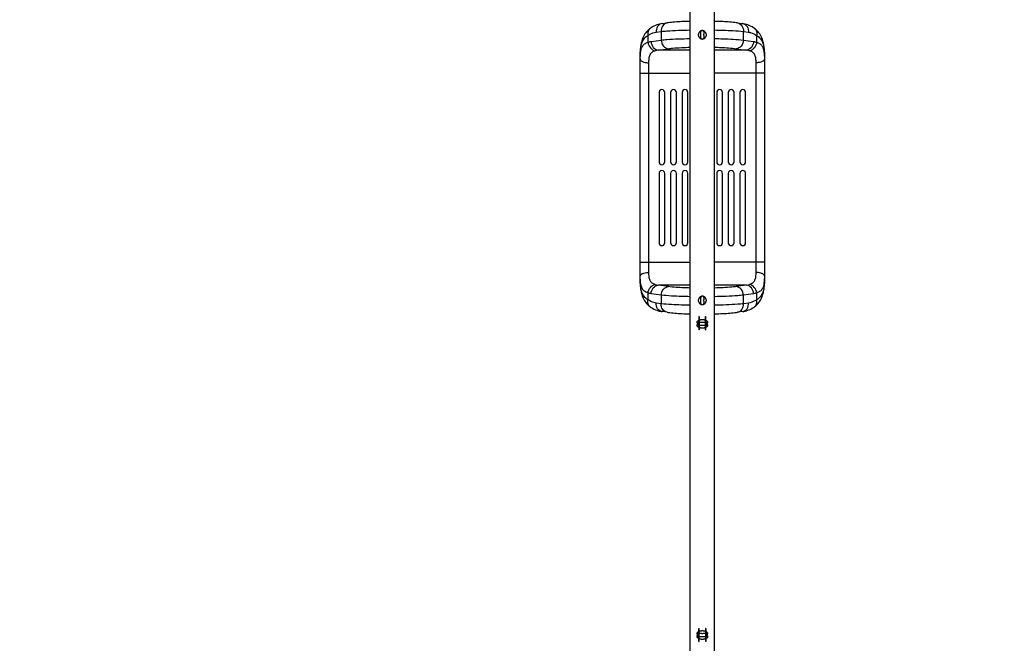
# Model space of a CAD drawing. Units: millimetres. Extents: x 0 to 23780, y 0 to 16820.
# Drawn here: x 10975 to 12681, y 11895 to 12975 of the extents above; entities that cross this region are included whole.
import ezdxf

# ---------------------------------------------------------------- set-up
doc = ezdxf.new("R2010")
doc.units = ezdxf.units.MM
doc.header["$LTSCALE"] = 1307.9
doc.layers.get('0').update_dxf_attribs({"linetype": 'CONTINUOUS'})
doc.layers.add('COMPONENTS', color=7, linetype='CONTINUOUS')
doc.styles.get("Standard").update_dxf_attribs({"font": 'txt', "width": 0.85})
doc.dimstyles.new('DIMSTYLE_1', dxfattribs={"dimtxt": 240, "dimasz": 70, "dimexe": 1.5, "dimexo": 1, "dimgap": 3, "dimtad": 1, "dimtxsty": 'Standard', "dimblk": '_FILLED', "dimblk1": '_FILLED', "dimblk2": '_FILLED', "dimcen": 0.09, "dimazin": 2, "dimtp": 0.01, "dimtm": 0.01, "dimtfac": 1, "dimtofl": 0, "dimtmove": 0, "dimatfit": 3, "dimldrblk": '_FILLED', "dimfxl": 1, "dimtolj": 1, "dimarcsym": 0})

# ---------------------------------------------------------------- blocks, each defined once
blk = doc.blocks.new('_FILLED')
at = {"color": 0, "linetype": 'ByBlock'}
blk.add_solid([(0, 0), (-1, 0.214), (-1, -0.214)], dxfattribs=at)
blk = doc.blocks.new('*D2')
at = {"color": 2, "linetype": 'Continuous', "transparency": 16777216}
for p, q in [((7631, 12149.7), (7631, 15933)), ((16373, 12176), (16373, 15933)), ((7631, 15903), (12002, 15903)), ((16373, 15903), (12002, 15903))]:
    blk.add_line(p, q, dxfattribs=at)
at = {"color": 2, "linetype": 'Continuous', "transparency": 16777216, "xscale": 70, "yscale": 70, "zscale": 70, "rotation": 180}
blk.add_blockref('_FILLED', (7631, 15903), dxfattribs=at)
at = {"color": 2, "linetype": 'Continuous', "transparency": 16777216, "xscale": 70, "yscale": 70, "zscale": 70}
blk.add_blockref('_FILLED', (16373, 15903), dxfattribs=at)
at = {"color": 2, "linetype": 'Continuous', "transparency": 16777216, "insert": (12300.7, 16203), "char_height": 240, "width": 816, "attachment_point": 2, "line_spacing_factor": 0.9}
blk.add_mtext('8741', dxfattribs=at)
blk = doc.blocks.new('*D3')
at = {"color": 2, "linetype": 'Continuous', "transparency": 16777216}
for p, q in [((12616.6, 13561), (5649, 13561)), ((5679, 13561), (5679, 8563.3)), ((5679, 3565.6), (5679, 8563.3)), ((14211.7, 3565.6), (5649, 3565.6))]:
    blk.add_line(p, q, dxfattribs=at)
at = {"color": 2, "linetype": 'Continuous', "transparency": 16777216, "xscale": 70, "yscale": 70, "zscale": 70}
for p, rotation in [((5679, 13561), 90), ((5679, 3565.6), 270)]:
    blk.add_blockref('_FILLED', p, dxfattribs=dict(at, rotation=rotation))
at = {"color": 2, "linetype": 'Continuous', "transparency": 16777216, "insert": (5379, 8733.6), "char_height": 240, "width": 816, "attachment_point": 2, "rotation": 90, "line_spacing_factor": 0.9}
blk.add_mtext('9995', dxfattribs=at)

msp = doc.modelspace()

# ---------------------------------------------------------------- linework, layer by layer
at = {"color": 7, "linetype": 'Continuous'}
for p, q in [((12150.772, 12947.527), (12151.034, 12946.791)), ((12164.123, 12946.821), (12164.574, 12948.084)), ((12151.023, 12490.536), (12150.572, 12489.273)), ((12164.373, 12489.83), (12164.111, 12490.566)), ((12151.691, 12460.721), (12151.691, 12437.721)), ((12151.89, 12460.721), (12151.691, 12460.721)), ((12151.89, 12460.721), (12151.89, 12437.721)), ((12153.736, 12451.12), (12155.247, 12451.063)), ((12163.256, 12437.721), (12163.256, 12460.721)), ((12163.256, 12460.721), (12163.455, 12460.721)), ((12163.455, 12437.721), (12163.455, 12460.721)), ((12151.89, 12437.721), (12151.691, 12437.721)), ((12161.428, 12445.152), (12159.906, 12445.209)), ((12163.256, 12437.721), (12163.455, 12437.721)), ((12151.691, 11897.721), (12151.691, 11920.721)), ((12151.691, 11920.721), (12151.89, 11920.721)), ((12151.89, 11897.721), (12151.89, 11920.721)), ((12163.256, 11920.721), (12163.256, 11897.721)), ((12163.455, 11920.721), (12163.256, 11920.721)), ((12163.455, 11920.721), (12163.455, 11897.721)), ((12153.718, 11912.204), (12155.24, 11912.148)), ((12161.409, 11906.237), (12159.899, 11906.294)), ((12151.691, 11897.721), (12151.89, 11897.721)), ((12163.455, 11897.721), (12163.256, 11897.721))]:
    msp.add_line(p, q, dxfattribs=at)
at = {"color": 6, "linetype": 'Continuous'}
for p, q in [((12156.259, 12955.789), (12155.312, 12955.47)), ((12155.328, 12941.88), (12156.262, 12941.564)), ((12157.573, 12955.834), (12157.573, 12955.992)), ((12157.573, 12941.527), (12157.573, 12941.368)), ((12158.849, 12941.552), (12159.764, 12941.862)), ((12159.794, 12955.482), (12158.86, 12955.799)), ((12155.352, 12481.874), (12156.286, 12481.557)), ((12156.297, 12495.805), (12155.382, 12495.495)), ((12157.573, 12495.83), (12157.573, 12495.989)), ((12157.573, 12481.523), (12157.573, 12481.365)), ((12159.818, 12495.477), (12158.884, 12495.792)), ((12158.887, 12481.568), (12159.833, 12481.887)), ((12149.56, 12448.136), (12150.252, 12448.137)), ((12165.573, 12448.136), (12164.881, 12448.136)), ((12149.573, 11909.221), (12150.265, 11909.221)), ((12165.585, 11909.22), (12164.893, 11909.22))]:
    msp.add_line(p, q, dxfattribs=at)
at = {"color": 7, "linetype": 'Continuous'}
for points in [[(12150.782, 12949.858), (12150.673, 12949.556), (12150.577, 12949.295), (12150.499, 12949.069), (12150.447, 12948.873), (12150.428, 12948.698), (12150.441, 12948.524), (12150.487, 12948.33), (12150.562, 12948.1), (12150.772, 12947.527)], [(12157.573, 12955.834), (12156.891, 12955.799), (12156.234, 12955.707), (12155.607, 12955.561), (12155.019, 12955.362), (12154.477, 12955.113), (12153.984, 12954.821), (12153.543, 12954.498), (12153.153, 12954.158), (12152.809, 12953.804), (12152.502, 12953.433), (12152.224, 12953.044), (12151.97, 12952.638), (12151.739, 12952.223), (12151.533, 12951.803), (12151.35, 12951.383), (12151.185, 12950.972), (12151.037, 12950.575), (12150.782, 12949.858)], [(12151.034, 12946.791), (12151.187, 12946.38), (12151.358, 12945.955), (12151.548, 12945.523), (12151.76, 12945.093), (12151.996, 12944.672), (12152.257, 12944.264), (12152.543, 12943.873), (12152.855, 12943.502), (12153.201, 12943.152), (12153.589, 12942.821), (12154.028, 12942.509), (12154.517, 12942.224), (12155.053, 12941.98), (12155.633, 12941.786), (12156.249, 12941.646), (12156.898, 12941.56), (12157.573, 12941.527)], [(12157.573, 12955.992), (12157.141, 12955.97), (12156.733, 12955.912), (12156.358, 12955.821), (12156.02, 12955.696), (12155.725, 12955.536), (12155.473, 12955.347), (12155.262, 12955.136), (12155.089, 12954.911), (12154.949, 12954.673), (12154.837, 12954.421), (12154.746, 12954.149), (12154.676, 12953.859), (12154.625, 12953.55), (12154.592, 12953.224), (12154.576, 12952.878), (12154.573, 12952.511), (12154.581, 12952.121), (12154.597, 12951.708), (12154.639, 12950.814)], [(12154.598, 12945.666), (12154.581, 12945.239), (12154.573, 12944.837), (12154.577, 12944.46), (12154.595, 12944.105), (12154.629, 12943.773), (12154.683, 12943.463), (12154.757, 12943.172), (12154.851, 12942.901), (12154.968, 12942.649), (12155.11, 12942.415), (12155.284, 12942.196), (12155.495, 12941.992), (12155.747, 12941.808), (12156.04, 12941.651), (12156.373, 12941.529), (12156.745, 12941.442), (12157.147, 12941.388), (12157.573, 12941.368)], [(12154.639, 12950.814), (12154.659, 12950.336), (12154.677, 12949.835), (12154.689, 12949.306), (12154.694, 12948.753), (12154.691, 12948.191), (12154.68, 12947.64), (12154.662, 12947.11), (12154.641, 12946.603), (12154.598, 12945.666)], [(12160.502, 12950.714), (12160.544, 12951.597), (12160.561, 12952.004), (12160.571, 12952.389), (12160.572, 12952.754), (12160.56, 12953.102), (12160.534, 12953.431), (12160.492, 12953.741), (12160.433, 12954.032), (12160.353, 12954.306), (12160.246, 12954.569), (12160.109, 12954.827), (12159.935, 12955.075), (12159.719, 12955.306), (12159.458, 12955.509), (12159.152, 12955.681), (12158.805, 12955.818), (12158.421, 12955.915), (12158.006, 12955.973), (12157.573, 12955.989)], [(12164.588, 12949.233), (12164.15, 12950.461), (12164.01, 12950.843), (12163.854, 12951.243), (12163.678, 12951.655), (12163.483, 12952.07), (12163.267, 12952.481), (12163.031, 12952.88), (12162.768, 12953.269), (12162.467, 12953.652), (12162.117, 12954.034), (12161.714, 12954.407), (12161.256, 12954.758), (12160.742, 12955.072), (12160.176, 12955.339), (12159.568, 12955.554), (12158.927, 12955.71), (12158.26, 12955.802), (12157.573, 12955.83)], [(12157.573, 12941.528), (12158.342, 12941.561), (12159.101, 12941.679), (12159.837, 12941.887), (12160.538, 12942.185), (12161.187, 12942.558), (12161.767, 12942.994), (12162.267, 12943.476), (12162.691, 12943.986), (12163.047, 12944.504), (12163.344, 12945.015), (12163.591, 12945.508), (12163.797, 12945.977), (12163.972, 12946.415), (12164.123, 12946.821)], [(12157.573, 12941.369), (12158.058, 12941.388), (12158.526, 12941.461), (12158.961, 12941.593), (12159.349, 12941.783), (12159.684, 12942.025), (12159.958, 12942.311), (12160.17, 12942.633), (12160.326, 12942.981), (12160.436, 12943.345), (12160.509, 12943.718), (12160.55, 12944.098), (12160.57, 12944.483), (12160.572, 12944.874), (12160.564, 12945.273), (12160.547, 12945.684), (12160.506, 12946.56)], [(12160.506, 12946.56), (12160.486, 12947.041), (12160.469, 12947.558), (12160.457, 12948.098), (12160.453, 12948.648), (12160.456, 12949.192), (12160.467, 12949.723), (12160.482, 12950.232), (12160.502, 12950.714)], [(12164.574, 12948.084), (12164.648, 12948.303), (12164.7, 12948.492), (12164.721, 12948.667), (12164.706, 12948.838), (12164.66, 12949.022), (12164.588, 12949.233)], [(12150.572, 12489.273), (12150.497, 12489.054), (12150.446, 12488.864), (12150.425, 12488.69), (12150.439, 12488.519), (12150.486, 12488.335), (12150.558, 12488.124)], [(12150.558, 12488.124), (12150.996, 12486.896), (12151.136, 12486.514), (12151.292, 12486.114), (12151.467, 12485.702), (12151.663, 12485.287), (12151.878, 12484.876), (12152.114, 12484.477), (12152.378, 12484.088), (12152.679, 12483.705), (12153.029, 12483.323), (12153.432, 12482.95), (12153.889, 12482.599), (12154.404, 12482.285), (12154.97, 12482.018), (12155.578, 12481.803), (12156.219, 12481.647), (12156.886, 12481.555), (12157.573, 12481.527)], [(12157.573, 12495.829), (12156.803, 12495.796), (12156.045, 12495.677), (12155.309, 12495.469), (12154.608, 12495.172), (12153.959, 12494.798), (12153.379, 12494.363), (12152.879, 12493.881), (12152.455, 12493.371), (12152.098, 12492.853), (12151.801, 12492.342), (12151.555, 12491.849), (12151.348, 12491.38), (12151.173, 12490.941), (12151.023, 12490.536)], [(12157.573, 12495.988), (12157.088, 12495.969), (12156.62, 12495.896), (12156.185, 12495.764), (12155.796, 12495.574), (12155.462, 12495.332), (12155.187, 12495.046), (12154.976, 12494.724), (12154.819, 12494.376), (12154.709, 12494.012), (12154.637, 12493.639), (12154.595, 12493.259), (12154.576, 12492.874), (12154.573, 12492.483), (12154.582, 12492.084), (12154.598, 12491.673), (12154.64, 12490.796)], [(12154.644, 12486.643), (12154.602, 12485.759), (12154.585, 12485.353), (12154.574, 12484.968), (12154.574, 12484.603), (12154.586, 12484.255), (12154.612, 12483.926), (12154.654, 12483.615), (12154.713, 12483.325), (12154.793, 12483.051), (12154.899, 12482.788), (12155.037, 12482.53), (12155.211, 12482.282), (12155.426, 12482.051), (12155.687, 12481.847), (12155.993, 12481.676), (12156.34, 12481.539), (12156.725, 12481.442), (12157.139, 12481.384), (12157.573, 12481.368)], [(12154.64, 12490.796), (12154.66, 12490.315), (12154.677, 12489.799), (12154.688, 12489.259), (12154.693, 12488.709), (12154.69, 12488.165), (12154.679, 12487.634), (12154.663, 12487.125), (12154.644, 12486.643)], [(12160.548, 12491.69), (12160.565, 12492.118), (12160.573, 12492.52), (12160.569, 12492.897), (12160.551, 12493.251), (12160.517, 12493.583), (12160.463, 12493.894), (12160.389, 12494.185), (12160.294, 12494.456), (12160.178, 12494.708), (12160.036, 12494.942), (12159.862, 12495.161), (12159.65, 12495.365), (12159.399, 12495.549), (12159.106, 12495.705), (12158.772, 12495.828), (12158.401, 12495.915), (12157.999, 12495.968), (12157.573, 12495.989)], [(12164.111, 12490.566), (12163.958, 12490.977), (12163.788, 12491.402), (12163.598, 12491.833), (12163.386, 12492.263), (12163.15, 12492.684), (12162.889, 12493.092), (12162.603, 12493.484), (12162.29, 12493.855), (12161.945, 12494.205), (12161.557, 12494.536), (12161.118, 12494.848), (12160.628, 12495.132), (12160.092, 12495.377), (12159.513, 12495.571), (12158.896, 12495.711), (12158.247, 12495.797), (12157.573, 12495.83)], [(12157.573, 12481.523), (12158.254, 12481.558), (12158.912, 12481.65), (12159.539, 12481.796), (12160.127, 12481.994), (12160.669, 12482.244), (12161.161, 12482.536), (12161.603, 12482.858), (12161.993, 12483.199), (12162.337, 12483.553), (12162.643, 12483.924), (12162.922, 12484.313), (12163.176, 12484.719), (12163.406, 12485.134), (12163.612, 12485.554), (12163.796, 12485.973), (12163.96, 12486.385), (12164.108, 12486.782), (12164.363, 12487.499)], [(12157.573, 12481.365), (12158.005, 12481.387), (12158.412, 12481.445), (12158.788, 12481.536), (12159.126, 12481.661), (12159.421, 12481.821), (12159.672, 12482.01), (12159.883, 12482.221), (12160.056, 12482.446), (12160.196, 12482.683), (12160.309, 12482.936), (12160.399, 12483.207), (12160.47, 12483.498), (12160.521, 12483.806), (12160.553, 12484.133), (12160.569, 12484.479), (12160.572, 12484.846), (12160.565, 12485.235), (12160.549, 12485.649), (12160.507, 12486.543)], [(12160.507, 12486.543), (12160.487, 12487.021), (12160.469, 12487.522), (12160.457, 12488.05), (12160.452, 12488.604), (12160.455, 12489.166), (12160.466, 12489.717), (12160.483, 12490.247), (12160.504, 12490.754), (12160.548, 12491.69)], [(12164.363, 12487.499), (12164.473, 12487.8), (12164.569, 12488.061), (12164.647, 12488.288), (12164.698, 12488.484), (12164.718, 12488.659), (12164.704, 12488.833), (12164.659, 12489.027), (12164.583, 12489.256), (12164.373, 12489.83)], [(12165.573, 12448.136), (12165.653, 12447.736), (12165.838, 12447.338), (12166.062, 12446.936), (12166.267, 12446.526), (12166.43, 12446.106), (12166.532, 12445.672), (12166.561, 12445.227), (12166.514, 12444.78), (12166.391, 12444.345), (12166.195, 12443.933), (12165.93, 12443.548), (12165.605, 12443.188), (12165.226, 12442.855), (12164.802, 12442.548), (12164.339, 12442.268), (12163.847, 12442.016), (12163.331, 12441.79), (12162.799, 12441.588), (12162.255, 12441.407), (12161.705, 12441.245), (12161.148, 12441.097), (12160.587, 12440.963), (12160.026, 12440.84), (12159.47, 12440.73), (12158.923, 12440.634), (12158.383, 12440.559), (12157.841, 12440.517), (12157.287, 12440.52), (12156.719, 12440.568), (12156.139, 12440.649), (12155.551, 12440.753), (12154.957, 12440.873), (12154.361, 12441.008), (12153.764, 12441.158), (12153.172, 12441.322), (12152.587, 12441.505), (12152.01, 12441.713), (12151.448, 12441.948), (12150.912, 12442.211), (12150.414, 12442.501), (12149.963, 12442.819), (12149.565, 12443.165), (12149.226, 12443.538), (12148.953, 12443.937), (12148.751, 12444.357), (12148.625, 12444.793), (12148.578, 12445.239), (12148.612, 12445.687), (12148.725, 12446.129), (12148.908, 12446.558), (12149.123, 12446.973), (12149.325, 12447.372), (12149.473, 12447.757), (12149.539, 12448.138)], [(12149.56, 12448.136), (12149.504, 12448.51), (12149.322, 12448.924), (12149.074, 12449.372), (12148.838, 12449.839), (12148.674, 12450.316), (12148.592, 12450.798), (12148.596, 12451.277), (12148.687, 12451.738), (12148.861, 12452.175), (12149.113, 12452.586), (12149.435, 12452.973), (12149.819, 12453.333), (12150.251, 12453.662), (12150.721, 12453.957), (12151.222, 12454.221), (12151.751, 12454.456), (12152.302, 12454.668), (12152.868, 12454.858), (12153.442, 12455.028), (12154.016, 12455.18), (12154.585, 12455.316), (12155.139, 12455.436), (12155.671, 12455.542), (12156.18, 12455.632), (12156.668, 12455.701), (12157.135, 12455.744), (12157.587, 12455.758), (12158.037, 12455.742), (12158.502, 12455.698), (12158.989, 12455.628), (12159.502, 12455.537), (12160.042, 12455.429), (12160.609, 12455.305), (12161.197, 12455.163), (12161.8, 12455.001), (12162.409, 12454.816), (12163.012, 12454.606), (12163.598, 12454.369), (12164.156, 12454.103), (12164.675, 12453.806), (12165.148, 12453.479), (12165.566, 12453.123), (12165.918, 12452.738), (12166.198, 12452.329), (12166.399, 12451.896), (12166.521, 12451.449), (12166.564, 12451.003), (12166.533, 12450.574), (12166.432, 12450.16), (12166.269, 12449.748), (12166.051, 12449.326), (12165.819, 12448.902), (12165.639, 12448.499), (12165.573, 12448.136)], [(12154.024, 12445.163), (12153.542, 12445.147), (12153.087, 12445.137), (12152.658, 12445.137), (12152.252, 12445.148), (12151.866, 12445.171), (12151.502, 12445.211), (12151.163, 12445.268), (12150.851, 12445.345), (12150.569, 12445.444), (12150.32, 12445.565), (12150.107, 12445.71), (12149.934, 12445.879), (12149.807, 12446.072), (12149.73, 12446.288), (12149.708, 12446.522), (12149.747, 12446.771), (12149.844, 12447.03), (12149.971, 12447.298), (12150.095, 12447.572), (12150.189, 12447.853), (12150.233, 12448.138)], [(12150.252, 12448.137), (12150.217, 12448.417), (12150.098, 12448.715), (12149.94, 12449.021), (12149.801, 12449.319), (12149.725, 12449.598), (12149.714, 12449.859), (12149.765, 12450.099), (12149.872, 12450.313), (12150.029, 12450.497), (12150.231, 12450.653), (12150.472, 12450.785), (12150.746, 12450.893), (12151.047, 12450.978), (12151.368, 12451.042), (12151.708, 12451.087), (12152.07, 12451.116), (12152.452, 12451.131), (12152.857, 12451.136), (12153.285, 12451.132), (12153.736, 12451.12)], [(12155.247, 12451.063), (12155.804, 12451.044), (12156.383, 12451.029), (12156.979, 12451.019), (12157.587, 12451.016), (12158.196, 12451.019), (12158.793, 12451.03), (12159.371, 12451.045), (12159.929, 12451.064), (12160.977, 12451.104)], [(12160.977, 12451.104), (12161.466, 12451.121), (12161.935, 12451.133), (12162.384, 12451.136), (12162.812, 12451.128), (12163.217, 12451.106), (12163.597, 12451.068), (12163.95, 12451.01), (12164.276, 12450.932), (12164.57, 12450.831), (12164.829, 12450.707), (12165.047, 12450.558), (12165.219, 12450.381), (12165.344, 12450.18), (12165.416, 12449.963), (12165.436, 12449.741), (12165.406, 12449.511), (12165.326, 12449.265), (12165.196, 12448.991), (12165.046, 12448.699), (12164.925, 12448.408), (12164.881, 12448.136)], [(12164.881, 12448.136), (12164.937, 12447.839), (12165.061, 12447.549), (12165.204, 12447.271), (12165.323, 12447.005), (12165.403, 12446.753), (12165.434, 12446.512), (12165.41, 12446.282), (12165.334, 12446.068), (12165.209, 12445.875), (12165.041, 12445.709), (12164.835, 12445.569), (12164.595, 12445.452), (12164.327, 12445.356), (12164.033, 12445.279), (12163.718, 12445.221), (12163.383, 12445.18), (12163.031, 12445.154), (12162.66, 12445.14), (12162.271, 12445.136), (12161.862, 12445.141), (12161.428, 12445.152)], [(12159.906, 12445.209), (12159.292, 12445.229), (12158.622, 12445.246), (12157.913, 12445.255), (12157.183, 12445.255), (12156.453, 12445.245), (12155.753, 12445.227), (12155.113, 12445.206), (12154.024, 12445.163)], [(12165.585, 11909.22), (12165.641, 11908.846), (12165.824, 11908.433), (12166.071, 11907.985), (12166.307, 11907.518), (12166.472, 11907.041), (12166.554, 11906.558), (12166.55, 11906.08), (12166.459, 11905.619), (12166.284, 11905.182), (12166.033, 11904.771), (12165.71, 11904.384), (12165.327, 11904.024), (12164.895, 11903.695), (12164.425, 11903.399), (12163.924, 11903.136), (12163.395, 11902.901), (12162.844, 11902.689), (12162.278, 11902.499), (12161.704, 11902.329), (12161.129, 11902.177), (12160.561, 11902.041), (12160.007, 11901.921), (12159.475, 11901.815), (12158.965, 11901.725), (12158.478, 11901.655), (12158.011, 11901.612), (12157.559, 11901.599), (12157.109, 11901.615), (12156.644, 11901.659), (12156.156, 11901.728), (12155.643, 11901.819), (12155.104, 11901.928), (12154.537, 11902.052), (12153.948, 11902.194), (12153.346, 11902.356), (12152.737, 11902.541), (12152.133, 11902.751), (12151.547, 11902.988), (12150.99, 11903.254), (12150.471, 11903.551), (12149.997, 11903.877), (12149.58, 11904.234), (12149.227, 11904.618), (12148.947, 11905.028), (12148.747, 11905.461), (12148.625, 11905.908), (12148.581, 11906.354), (12148.613, 11906.783), (12148.713, 11907.197), (12148.876, 11907.609), (12149.095, 11908.031), (12149.327, 11908.454), (12149.507, 11908.857), (12149.573, 11909.221)], [(12149.572, 11909.221), (12149.493, 11909.62), (12149.308, 11910.019), (12149.084, 11910.421), (12148.879, 11910.831), (12148.716, 11911.251), (12148.613, 11911.684), (12148.584, 11912.13), (12148.632, 11912.577), (12148.754, 11913.012), (12148.951, 11913.424), (12149.216, 11913.809), (12149.541, 11914.168), (12149.92, 11914.502), (12150.344, 11914.809), (12150.806, 11915.089), (12151.299, 11915.341), (12151.814, 11915.566), (12152.347, 11915.769), (12152.89, 11915.95), (12153.441, 11916.112), (12153.997, 11916.259), (12154.558, 11916.394), (12155.12, 11916.517), (12155.676, 11916.627), (12156.223, 11916.723), (12156.762, 11916.798), (12157.304, 11916.839), (12157.858, 11916.837), (12158.427, 11916.789), (12159.007, 11916.708), (12159.594, 11916.604), (12160.188, 11916.484), (12160.785, 11916.348), (12161.382, 11916.199), (12161.974, 11916.035), (12162.559, 11915.852), (12163.136, 11915.644), (12163.697, 11915.409), (12164.233, 11915.146), (12164.732, 11914.856), (12165.183, 11914.538), (12165.581, 11914.192), (12165.92, 11913.819), (12166.193, 11913.42), (12166.395, 11913), (12166.521, 11912.564), (12166.567, 11912.118), (12166.534, 11911.67), (12166.421, 11911.228), (12166.237, 11910.799), (12166.022, 11910.384), (12165.821, 11909.985), (12165.673, 11909.599), (12165.606, 11909.219)], [(12154.169, 11906.253), (12153.68, 11906.236), (12153.211, 11906.224), (12152.762, 11906.221), (12152.334, 11906.229), (12151.929, 11906.25), (12151.549, 11906.289), (12151.195, 11906.346), (12150.87, 11906.425), (12150.575, 11906.526), (12150.317, 11906.65), (12150.099, 11906.799), (12149.926, 11906.976), (12149.802, 11907.177), (12149.729, 11907.393), (12149.709, 11907.616), (12149.74, 11907.846), (12149.82, 11908.092), (12149.95, 11908.366), (12150.1, 11908.658), (12150.221, 11908.949), (12150.265, 11909.221)], [(12150.264, 11909.221), (12150.209, 11909.518), (12150.085, 11909.808), (12149.942, 11910.086), (12149.823, 11910.351), (12149.743, 11910.604), (12149.711, 11910.845), (12149.735, 11911.075), (12149.812, 11911.289), (12149.937, 11911.482), (12150.105, 11911.648), (12150.311, 11911.788), (12150.551, 11911.905), (12150.819, 11912.001), (12151.112, 11912.077), (12151.428, 11912.135), (12151.762, 11912.177), (12152.115, 11912.203), (12152.486, 11912.217), (12152.874, 11912.221), (12153.283, 11912.216), (12153.718, 11912.204)], [(12159.899, 11906.294), (12159.341, 11906.313), (12158.763, 11906.328), (12158.166, 11906.338), (12157.558, 11906.341), (12156.95, 11906.337), (12156.353, 11906.327), (12155.775, 11906.312), (12155.217, 11906.293), (12154.169, 11906.253)], [(12155.24, 11912.148), (12155.854, 11912.128), (12156.523, 11912.111), (12157.232, 11912.102), (12157.963, 11912.102), (12158.693, 11912.112), (12159.393, 11912.129), (12160.033, 11912.151), (12161.122, 11912.194)], [(12161.122, 11912.194), (12161.604, 11912.21), (12162.058, 11912.219), (12162.487, 11912.22), (12162.894, 11912.209), (12163.28, 11912.185), (12163.644, 11912.146), (12163.983, 11912.089), (12164.295, 11912.011), (12164.576, 11911.913), (12164.826, 11911.792), (12165.039, 11911.647), (12165.212, 11911.477), (12165.339, 11911.284), (12165.416, 11911.069), (12165.438, 11910.834), (12165.398, 11910.586), (12165.301, 11910.327), (12165.175, 11910.059), (12165.05, 11909.784), (12164.957, 11909.503), (12164.913, 11909.219)], [(12164.893, 11909.22), (12164.928, 11908.94), (12165.048, 11908.642), (12165.206, 11908.336), (12165.345, 11908.038), (12165.421, 11907.759), (12165.431, 11907.498), (12165.381, 11907.258), (12165.274, 11907.044), (12165.116, 11906.86), (12164.915, 11906.703), (12164.674, 11906.572), (12164.4, 11906.464), (12164.099, 11906.378), (12163.778, 11906.315), (12163.437, 11906.27), (12163.076, 11906.241), (12162.693, 11906.225), (12162.288, 11906.221), (12161.86, 11906.225), (12161.409, 11906.237)]]:
    msp.add_lwpolyline(points, dxfattribs=at)
at = {"layer": 'COMPONENTS', "color": 118, "linetype": 'Continuous', "true_color": 0x004f21}
for p, q in [((12136.373, 11306.328), (12136.373, 13351.228)), ((12178.773, 10965.758), (12178.773, 13351.225))]:
    msp.add_line(p, q, dxfattribs=at)
at = {"layer": 'COMPONENTS', "color": 162, "linetype": 'Continuous', "true_color": 0x1941be}
for p, q in [((12067.401, 12959.754), (12067.395, 12959.75)), ((12087.789, 12968.004), (12096.683, 12969.275)), ((12218.463, 12969.275), (12227.357, 12968.004)), ((12247.745, 12959.754), (12247.751, 12959.75)), ((12063.509, 12935.708), (12063.509, 12947.456)), ((12077.429, 12953.155), (12086.324, 12954.425)), ((12086.324, 12954.425), (12086.324, 12939.561)), ((12228.822, 12939.561), (12228.822, 12954.425)), ((12228.822, 12954.425), (12237.716, 12953.155)), ((12251.637, 12947.456), (12251.637, 12935.708)), ((12068.81, 12937.059), (12086.324, 12939.561)), ((12081.291, 12922.127), (12098.804, 12924.629)), ((12216.341, 12924.629), (12233.855, 12922.127)), ((12228.822, 12939.561), (12246.336, 12937.059)), ((12050.073, 12912.143), (12050.073, 12912.152)), ((12050.073, 12525.213), (12050.073, 12912.143)), ((12136.373, 12922.127), (12081.291, 12922.127)), ((12233.855, 12922.127), (12178.773, 12922.127)), ((12265.073, 12912.148), (12265.073, 12912.143)), ((12265.073, 12912.143), (12265.073, 12525.213)), ((12065.073, 12537.203), (12065.073, 12900.154)), ((12250.073, 12900.154), (12250.073, 12537.203)), ((12050.073, 12882.307), (12136.373, 12882.307)), ((12265.073, 12882.307), (12178.773, 12882.307)), ((12082.573, 12848.678), (12082.573, 12728.678)), ((12092.573, 12728.678), (12092.573, 12848.678)), ((12102.573, 12848.678), (12102.573, 12728.678)), ((12112.573, 12728.678), (12112.573, 12848.678)), ((12122.573, 12848.678), (12122.573, 12728.678)), ((12132.573, 12728.678), (12132.573, 12848.678)), ((12182.573, 12848.678), (12182.573, 12728.678)), ((12192.573, 12728.678), (12192.573, 12848.678)), ((12202.573, 12848.678), (12202.573, 12728.678)), ((12212.573, 12728.678), (12212.573, 12848.678)), ((12222.573, 12848.678), (12222.573, 12728.678)), ((12232.573, 12728.678), (12232.573, 12848.678)), ((12082.573, 12708.678), (12082.573, 12588.678)), ((12092.573, 12588.678), (12092.573, 12708.678)), ((12102.573, 12708.678), (12102.573, 12588.678)), ((12112.573, 12588.678), (12112.573, 12708.678)), ((12122.573, 12708.678), (12122.573, 12588.678)), ((12132.573, 12588.678), (12132.573, 12708.678)), ((12182.573, 12708.678), (12182.573, 12588.678)), ((12192.573, 12588.678), (12192.573, 12708.678)), ((12202.573, 12708.678), (12202.573, 12588.678)), ((12212.573, 12588.678), (12212.573, 12708.678)), ((12222.573, 12708.678), (12222.573, 12588.678)), ((12232.573, 12588.678), (12232.573, 12708.678)), ((12050.073, 12555.05), (12136.373, 12555.05)), ((12265.073, 12555.05), (12178.773, 12555.05)), ((12050.073, 12525.209), (12050.073, 12525.213)), ((12265.073, 12525.213), (12265.073, 12525.205)), ((12063.509, 12489.9), (12063.509, 12501.649)), ((12086.324, 12497.796), (12068.81, 12500.298)), ((12136.373, 12515.23), (12081.291, 12515.23)), ((12098.804, 12512.728), (12081.291, 12515.23)), ((12233.855, 12515.23), (12178.773, 12515.23)), ((12233.855, 12515.23), (12216.341, 12512.728)), ((12246.336, 12500.298), (12228.822, 12497.796)), ((12251.637, 12501.649), (12251.637, 12489.9)), ((12086.324, 12482.931), (12077.429, 12484.202)), ((12086.324, 12497.796), (12086.324, 12482.931)), ((12228.822, 12482.931), (12228.822, 12497.796)), ((12237.716, 12484.202), (12228.822, 12482.931)), ((12067.401, 12477.603), (12067.394, 12477.607)), ((12096.683, 12468.082), (12087.789, 12469.353)), ((12227.357, 12469.353), (12218.463, 12468.082)), ((12247.745, 12477.602), (12247.751, 12477.607))]:
    msp.add_line(p, q, dxfattribs=at)
for points in [[(12067.395, 12959.75), (12066.1, 12958.802), (12064.283, 12957.308), (12062.567, 12955.695), (12060.97, 12953.98), (12059.486, 12952.154), (12058.087, 12950.178), (12056.787, 12948.053), (12055.593, 12945.78), (12054.489, 12943.298), (12053.486, 12940.583), (12052.604, 12937.65), (12051.851, 12934.485), (12051.226, 12931.028), (12050.743, 12927.318), (12050.408, 12923.489), (12050.202, 12919.588), (12050.097, 12915.562), (12050.073, 12912.151)], [(12087.787, 12968.004), (12085.975, 12967.706), (12083.516, 12967.175), (12081.066, 12966.498), (12078.631, 12965.675), (12076.214, 12964.705), (12073.819, 12963.586), (12071.449, 12962.318), (12069.109, 12960.899), (12067.401, 12959.754)], [(12136.373, 12971.982), (12135.749, 12971.968), (12132.282, 12971.87), (12128.864, 12971.754), (12125.504, 12971.62), (12122.199, 12971.467), (12118.959, 12971.296), (12115.796, 12971.107), (12112.705, 12970.898), (12109.699, 12970.669), (12106.791, 12970.421), (12103.973, 12970.151), (12101.253, 12969.858), (12098.652, 12969.542), (12096.679, 12969.274)], [(12218.466, 12969.274), (12216.45, 12969.548), (12213.847, 12969.863), (12211.125, 12970.156), (12208.305, 12970.425), (12205.394, 12970.673), (12202.386, 12970.901), (12199.293, 12971.11), (12196.128, 12971.3), (12192.886, 12971.47), (12189.579, 12971.623), (12186.218, 12971.756), (12182.798, 12971.872), (12179.331, 12971.97), (12178.773, 12971.982)], [(12247.745, 12959.754), (12245.984, 12960.933), (12243.642, 12962.348), (12241.271, 12963.614), (12238.875, 12964.729), (12236.458, 12965.696), (12234.022, 12966.516), (12231.571, 12967.189), (12229.112, 12967.717), (12227.359, 12968.004)], [(12265.073, 12912.147), (12265.048, 12915.625), (12264.942, 12919.653), (12264.733, 12923.558), (12264.395, 12927.39), (12263.907, 12931.105), (12263.278, 12934.563), (12262.522, 12937.726), (12261.636, 12940.654), (12260.629, 12943.364), (12259.523, 12945.84), (12258.328, 12948.107), (12257.027, 12950.226), (12255.626, 12952.199), (12254.139, 12954.022), (12252.539, 12955.735), (12250.819, 12957.347), (12248.996, 12958.839), (12247.751, 12959.75)], [(12050.073, 12525.21), (12050.098, 12521.732), (12050.204, 12517.703), (12050.413, 12513.799), (12050.751, 12509.967), (12051.238, 12506.252), (12051.868, 12502.794), (12052.624, 12499.631), (12053.51, 12496.702), (12054.517, 12493.993), (12055.622, 12491.517), (12056.817, 12489.25), (12058.119, 12487.131), (12059.52, 12485.158), (12061.007, 12483.335), (12062.606, 12481.621), (12064.327, 12480.01), (12066.149, 12478.518), (12067.394, 12477.607)], [(12247.751, 12477.607), (12249.045, 12478.555), (12250.863, 12480.048), (12252.579, 12481.662), (12254.175, 12483.377), (12255.66, 12485.202), (12257.058, 12487.179), (12258.359, 12489.303), (12259.553, 12491.577), (12260.656, 12494.059), (12261.66, 12496.774), (12262.542, 12499.707), (12263.294, 12502.872), (12263.919, 12506.328), (12264.402, 12510.039), (12264.737, 12513.868), (12264.944, 12517.769), (12265.049, 12521.795), (12265.073, 12525.205)], [(12067.401, 12477.603), (12069.161, 12476.424), (12071.503, 12475.008), (12073.875, 12473.743), (12076.271, 12472.628), (12078.688, 12471.661), (12081.124, 12470.841), (12083.574, 12470.168), (12086.034, 12469.64), (12087.787, 12469.353)], [(12096.68, 12468.083), (12098.695, 12467.809), (12101.299, 12467.494), (12104.021, 12467.201), (12106.841, 12466.932), (12109.752, 12466.684), (12112.759, 12466.455), (12115.852, 12466.247), (12119.018, 12466.057), (12122.259, 12465.886), (12125.566, 12465.734), (12128.928, 12465.6), (12132.347, 12465.485), (12135.815, 12465.387), (12136.373, 12465.375)], [(12178.773, 12465.375), (12179.397, 12465.389), (12182.863, 12465.487), (12186.282, 12465.603), (12189.641, 12465.737), (12192.947, 12465.889), (12196.186, 12466.06), (12199.35, 12466.25), (12202.441, 12466.459), (12205.446, 12466.688), (12208.355, 12466.936), (12211.173, 12467.206), (12213.892, 12467.499), (12216.494, 12467.815), (12218.466, 12468.083)], [(12227.359, 12469.353), (12229.17, 12469.651), (12231.63, 12470.182), (12234.08, 12470.859), (12236.515, 12471.682), (12238.931, 12472.652), (12241.326, 12473.771), (12243.696, 12475.039), (12246.036, 12476.457), (12247.745, 12477.602)]]:
    msp.add_lwpolyline(points, dxfattribs=at)
for centre, radius, start, end in [((12156.377, 12908.213), 106.29, 177.644801, 178.349815), ((12084.81, 12888.36), 33.95, 95.949171, 105.058065), ((12230.336, 12888.36), 33.95, 74.941935, 84.050829), ((12163.726, 12908.394), 101.33, 1.814582, 2.612743), ((12087.573, 12848.678), 5, 0, 180), ((12107.573, 12848.678), 5, 0, 180), ((12127.573, 12848.678), 5, 0, 180), ((12187.573, 12848.678), 5, 0, 180), ((12207.573, 12848.678), 5, 0, 180), ((12227.573, 12848.678), 5, 0, 180), ((12087.573, 12728.678), 5, 180, 360), ((12107.573, 12728.678), 5, 180, 360), ((12127.573, 12728.678), 5, 180, 360), ((12187.573, 12728.678), 5, 180, 360), ((12207.573, 12728.678), 5, 180, 360), ((12227.573, 12728.678), 5, 180, 360), ((12087.573, 12708.678), 5, 0, 180), ((12107.573, 12708.678), 5, 0, 180), ((12127.573, 12708.678), 5, 0, 180), ((12187.573, 12708.678), 5, 0, 180), ((12207.573, 12708.678), 5, 0, 180), ((12227.573, 12708.678), 5, 0, 180), ((12087.573, 12588.678), 5, 180, 360), ((12107.573, 12588.678), 5, 180, 360), ((12127.573, 12588.678), 5, 180, 360), ((12187.573, 12588.678), 5, 180, 360), ((12207.573, 12588.678), 5, 180, 360), ((12227.573, 12588.678), 5, 180, 360), ((12150.085, 12528.911), 99.994, 181.86312, 182.686233), ((12084.81, 12548.997), 33.95, 254.941935, 264.050829), ((12230.336, 12548.997), 33.95, 275.949171, 285.058065), ((12165.592, 12528.882), 99.462, 357.511763, 357.886479), ((12156.969, 12529.199), 108.091, 357.886709, 358.2583)]:
    msp.add_arc(centre, radius, start, end, dxfattribs=at)
for points, knots in [([(12067.395, 12959.75), (12065.67, 12958.544), (12062.944, 12954.507), (12063.008, 12949.789), (12063.509, 12947.456)], [0, 0, 0, 0, 0.46878303, 1, 1, 1, 1]), ([(12087.787, 12968.003), (12084.787, 12967.575), (12078.777, 12963.413), (12077.279, 12956.583), (12077.429, 12953.155)], [0, 0, 0, 0, 0.46893138, 1, 1, 1, 1]), ([(12096.679, 12969.274), (12093.68, 12968.845), (12087.671, 12964.683), (12086.173, 12957.853), (12086.324, 12954.425)], [0, 0, 0, 0, 0.46893394, 1, 1, 1, 1]), ([(12218.466, 12969.274), (12221.465, 12968.845), (12227.475, 12964.683), (12228.973, 12957.853), (12228.822, 12954.425)], [0, 0, 0, 0, 0.46893351, 1, 1, 1, 1]), ([(12227.359, 12968.003), (12230.358, 12967.575), (12236.369, 12963.413), (12237.867, 12956.583), (12237.716, 12953.155)], [0, 0, 0, 0, 0.4689316, 1, 1, 1, 1]), ([(12247.751, 12959.75), (12249.476, 12958.543), (12252.202, 12954.507), (12252.138, 12949.788), (12251.637, 12947.456)], [0, 0, 0, 0, 0.46878396, 1, 1, 1, 1]), ([(12050.073, 12912.152), (12050.073, 12916.12), (12050.264, 12923.489), (12052.049, 12933.732), (12056.3, 12942.189), (12060.981, 12946.022), (12063.509, 12947.456)], [0, 0, 0, 0, 0.299989, 0.55648189, 0.78033096, 1, 1, 1, 1]), ([(12063.509, 12947.456), (12064.598, 12948.218), (12068.868, 12950.894), (12073.756, 12952.63), (12077.429, 12953.155)], [0, 0, 0, 0, 0.26372399, 1, 1, 1, 1]), ([(12086.324, 12954.425), (12089.576, 12954.803), (12106.221, 12956.299), (12122.936, 12956.829), (12136.368, 12957.049)], [0, 0, 0, 0, 0.19596295, 1, 1, 1, 1]), ([(12086.324, 12939.561), (12089.576, 12939.939), (12106.221, 12941.434), (12122.936, 12941.965), (12136.368, 12942.184)], [0, 0, 0, 0, 0.19596334, 1, 1, 1, 1]), ([(12178.776, 12957.049), (12183.7, 12956.968), (12200.398, 12956.544), (12217.117, 12955.784), (12228.822, 12954.425)], [0, 0, 0, 0, 0.29472114, 1, 1, 1, 1]), ([(12178.776, 12942.184), (12183.7, 12942.104), (12200.398, 12941.68), (12217.117, 12940.919), (12228.822, 12939.561)], [0, 0, 0, 0, 0.29471938, 1, 1, 1, 1]), ([(12237.716, 12953.155), (12238.915, 12952.983), (12243.86, 12951.954), (12248.497, 12949.649), (12251.637, 12947.456)], [0, 0, 0, 0, 0.24026188, 1, 1, 1, 1]), ([(12251.637, 12947.456), (12254.164, 12946.023), (12258.845, 12942.19), (12263.096, 12933.733), (12264.882, 12923.488), (12265.073, 12916.118), (12265.073, 12912.148)], [0, 0, 0, 0, 0.21961058, 0.44342965, 0.69994376, 1, 1, 1, 1]), ([(12050.176, 12912.581), (12050.394, 12917.859), (12051.002, 12925.72), (12057.362, 12933.296), (12061.402, 12935.075), (12063.509, 12935.708)], [0, 0, 0, 0, 0.55187129, 0.77017128, 1, 1, 1, 1]), ([(12063.509, 12935.708), (12063.906, 12932.216), (12066.624, 12925.618), (12072.819, 12921.635), (12075.99, 12921.144)], [0, 0, 0, 0, 0.52276133, 1, 1, 1, 1]), ([(12068.81, 12937.059), (12068.971, 12933.397), (12071.331, 12926.318), (12078.039, 12922.331), (12081.291, 12922.127)], [0, 0, 0, 0, 0.52947213, 1, 1, 1, 1]), ([(12086.324, 12939.561), (12086.485, 12935.899), (12088.844, 12928.82), (12095.553, 12924.833), (12098.804, 12924.629)], [0, 0, 0, 0, 0.52947214, 1, 1, 1, 1]), ([(12098.804, 12924.629), (12101.258, 12924.979), (12113.737, 12926.385), (12126.295, 12926.93), (12136.366, 12927.182)], [0, 0, 0, 0, 0.1974656, 1, 1, 1, 1]), ([(12178.777, 12927.182), (12182.473, 12927.09), (12195.014, 12926.643), (12207.574, 12925.881), (12216.341, 12924.629)], [0, 0, 0, 0, 0.29450008, 1, 1, 1, 1]), ([(12228.822, 12939.561), (12228.661, 12935.899), (12226.302, 12928.82), (12219.593, 12924.833), (12216.341, 12924.629)], [0, 0, 0, 0, 0.52947213, 1, 1, 1, 1]), ([(12246.336, 12937.059), (12246.175, 12933.397), (12243.815, 12926.318), (12237.106, 12922.331), (12233.855, 12922.127)], [0, 0, 0, 0, 0.52947213, 1, 1, 1, 1]), ([(12251.637, 12935.708), (12251.239, 12932.216), (12248.522, 12925.618), (12242.327, 12921.635), (12239.156, 12921.144)], [0, 0, 0, 0, 0.52276132, 1, 1, 1, 1]), ([(12251.637, 12935.708), (12253.722, 12935.081), (12257.714, 12933.329), (12264.04, 12925.926), (12264.713, 12918.195), (12264.951, 12913.013)], [0, 0, 0, 0, 0.23086507, 0.4498321, 1, 1, 1, 1]), ([(12065.073, 12900.154), (12065.073, 12902.748), (12065.188, 12907.507), (12066.529, 12914.138), (12070.369, 12919.131), (12074.077, 12920.629), (12075.99, 12921.144)], [0, 0, 0, 0, 0.30082488, 0.5526345, 0.77042235, 1, 1, 1, 1]), ([(12239.156, 12921.144), (12241.068, 12920.63), (12244.777, 12919.131), (12248.616, 12914.138), (12249.957, 12907.507), (12250.073, 12902.749), (12250.073, 12900.154)], [0, 0, 0, 0, 0.22956021, 0.44734703, 0.69915658, 1, 1, 1, 1]), ([(12050.073, 12906.846), (12050.073, 12906.424), (12050.561, 12904.326), (12052.567, 12903.023), (12054.063, 12902.301)], [0, 0, 0, 0, 0.2029389, 1, 1, 1, 1]), ([(12054.063, 12902.301), (12054.81, 12901.941), (12058.332, 12900.601), (12062.146, 12900.154), (12065.073, 12900.154)], [0, 0, 0, 0, 0.22087584, 1, 1, 1, 1]), ([(12261.083, 12902.301), (12260.336, 12901.941), (12256.814, 12900.601), (12253, 12900.154), (12250.073, 12900.154)], [0, 0, 0, 0, 0.22087585, 1, 1, 1, 1]), ([(12265.073, 12906.846), (12265.073, 12906.424), (12264.585, 12904.326), (12262.579, 12903.023), (12261.083, 12902.301)], [0, 0, 0, 0, 0.20293919, 1, 1, 1, 1]), ([(12050.073, 12530.51), (12050.073, 12530.933), (12050.561, 12533.031), (12052.567, 12534.334), (12054.063, 12535.055)], [0, 0, 0, 0, 0.20293919, 1, 1, 1, 1]), ([(12054.063, 12535.055), (12054.81, 12535.416), (12058.332, 12536.756), (12062.146, 12537.203), (12065.073, 12537.203)], [0, 0, 0, 0, 0.22087585, 1, 1, 1, 1]), ([(12075.99, 12516.213), (12074.078, 12516.727), (12070.369, 12518.226), (12066.529, 12523.218), (12065.188, 12529.849), (12065.073, 12534.608), (12065.073, 12537.203)], [0, 0, 0, 0, 0.22955203, 0.44734118, 0.69915221, 1, 1, 1, 1]), ([(12250.073, 12537.203), (12250.073, 12534.608), (12249.957, 12529.85), (12248.616, 12523.219), (12244.777, 12518.226), (12241.068, 12516.727), (12239.156, 12516.213)], [0, 0, 0, 0, 0.30083345, 0.55264806, 0.77043654, 1, 1, 1, 1]), ([(12261.083, 12535.055), (12260.336, 12535.416), (12256.814, 12536.756), (12253, 12537.203), (12250.073, 12537.203)], [0, 0, 0, 0, 0.22087584, 1, 1, 1, 1]), ([(12265.073, 12530.51), (12265.073, 12530.933), (12264.585, 12533.031), (12262.579, 12534.334), (12261.083, 12535.055)], [0, 0, 0, 0, 0.20293889, 1, 1, 1, 1]), ([(12063.509, 12489.9), (12060.982, 12491.334), (12056.301, 12495.167), (12052.05, 12503.624), (12050.264, 12513.869), (12050.073, 12521.239), (12050.073, 12525.209)], [0, 0, 0, 0, 0.21961058, 0.44342965, 0.69994376, 1, 1, 1, 1]), ([(12063.509, 12501.649), (12061.43, 12502.274), (12057.45, 12504.018), (12051.134, 12511.375), (12050.444, 12519.069), (12050.201, 12524.225)], [0, 0, 0, 0, 0.23115088, 0.45030493, 1, 1, 1, 1]), ([(12063.509, 12501.649), (12063.906, 12505.141), (12066.624, 12511.739), (12072.819, 12515.722), (12075.99, 12516.213)], [0, 0, 0, 0, 0.52276132, 1, 1, 1, 1]), ([(12251.637, 12501.649), (12251.239, 12505.141), (12248.522, 12511.739), (12242.327, 12515.722), (12239.156, 12516.213)], [0, 0, 0, 0, 0.52276133, 1, 1, 1, 1]), ([(12265.073, 12525.205), (12265.073, 12521.236), (12264.881, 12513.868), (12263.096, 12503.625), (12258.846, 12495.168), (12254.164, 12491.334), (12251.637, 12489.9)], [0, 0, 0, 0, 0.299989, 0.55648189, 0.78033096, 1, 1, 1, 1]), ([(12264.96, 12524.564), (12264.733, 12519.332), (12264.093, 12511.535), (12257.749, 12504.044), (12253.733, 12502.279), (12251.637, 12501.649)], [0, 0, 0, 0, 0.55104218, 0.76966608, 1, 1, 1, 1]), ([(12068.81, 12500.298), (12068.971, 12503.96), (12071.331, 12511.039), (12078.039, 12515.025), (12081.291, 12515.23)], [0, 0, 0, 0, 0.52947213, 1, 1, 1, 1]), ([(12086.324, 12497.796), (12086.485, 12501.458), (12088.844, 12508.537), (12095.553, 12512.524), (12098.804, 12512.728)], [0, 0, 0, 0, 0.52947213, 1, 1, 1, 1]), ([(12136.369, 12510.175), (12132.673, 12510.267), (12120.132, 12510.713), (12107.572, 12511.476), (12098.804, 12512.728)], [0, 0, 0, 0, 0.29450008, 1, 1, 1, 1]), ([(12216.341, 12512.728), (12213.887, 12512.378), (12201.409, 12510.972), (12188.851, 12510.427), (12178.78, 12510.175)], [0, 0, 0, 0, 0.1974656, 1, 1, 1, 1]), ([(12228.822, 12497.796), (12228.661, 12501.458), (12226.302, 12508.537), (12219.593, 12512.524), (12216.341, 12512.728)], [0, 0, 0, 0, 0.52947214, 1, 1, 1, 1]), ([(12246.336, 12500.298), (12246.175, 12503.96), (12243.815, 12511.039), (12237.106, 12515.025), (12233.855, 12515.23)], [0, 0, 0, 0, 0.52947213, 1, 1, 1, 1]), ([(12067.394, 12477.607), (12065.67, 12478.814), (12062.944, 12482.85), (12063.008, 12487.568), (12063.509, 12489.9)], [0, 0, 0, 0, 0.46878396, 1, 1, 1, 1]), ([(12077.429, 12484.202), (12076.23, 12484.373), (12071.286, 12485.403), (12066.648, 12487.707), (12063.509, 12489.9)], [0, 0, 0, 0, 0.24026188, 1, 1, 1, 1]), ([(12087.787, 12469.354), (12084.787, 12469.782), (12078.777, 12473.943), (12077.279, 12480.774), (12077.429, 12484.202)], [0, 0, 0, 0, 0.4689316, 1, 1, 1, 1]), ([(12096.68, 12468.083), (12093.68, 12468.512), (12087.671, 12472.674), (12086.173, 12479.504), (12086.324, 12482.931)], [0, 0, 0, 0, 0.46893351, 1, 1, 1, 1]), ([(12136.369, 12495.172), (12131.446, 12495.253), (12114.748, 12495.677), (12098.029, 12496.437), (12086.324, 12497.796)], [0, 0, 0, 0, 0.29471938, 1, 1, 1, 1]), ([(12136.369, 12480.308), (12131.446, 12480.389), (12114.748, 12480.813), (12098.028, 12481.573), (12086.324, 12482.931)], [0, 0, 0, 0, 0.29472114, 1, 1, 1, 1]), ([(12228.822, 12497.796), (12225.57, 12497.418), (12208.925, 12495.922), (12192.21, 12495.392), (12178.778, 12495.173)], [0, 0, 0, 0, 0.19596334, 1, 1, 1, 1]), ([(12228.822, 12482.931), (12225.57, 12482.554), (12208.925, 12481.058), (12192.21, 12480.528), (12178.778, 12480.308)], [0, 0, 0, 0, 0.19596295, 1, 1, 1, 1]), ([(12218.466, 12468.083), (12221.466, 12468.512), (12227.475, 12472.674), (12228.973, 12479.504), (12228.822, 12482.931)], [0, 0, 0, 0, 0.46893394, 1, 1, 1, 1]), ([(12227.359, 12469.354), (12230.358, 12469.782), (12236.369, 12473.943), (12237.867, 12480.774), (12237.716, 12484.202)], [0, 0, 0, 0, 0.46893138, 1, 1, 1, 1]), ([(12251.637, 12489.9), (12250.547, 12489.139), (12246.278, 12486.463), (12241.389, 12484.727), (12237.716, 12484.202)], [0, 0, 0, 0, 0.26372399, 1, 1, 1, 1]), ([(12247.751, 12477.607), (12249.476, 12478.813), (12252.202, 12482.85), (12252.138, 12487.568), (12251.637, 12489.9)], [0, 0, 0, 0, 0.46878303, 1, 1, 1, 1])]:
    msp.add_open_spline(points, degree=3, knots=knots, dxfattribs=at)
for points in [[(12063.509, 12935.708), (12065.219, 12936.34), (12067.005, 12936.801), (12068.81, 12937.059)], [(12246.336, 12937.059), (12248.141, 12936.801), (12249.926, 12936.34), (12251.637, 12935.708)], [(12050.073, 12906.846), (12050.073, 12908.322), (12050.088, 12909.798), (12050.131, 12911.274)], [(12265.005, 12911.602), (12265.056, 12910.018), (12265.073, 12908.432), (12265.073, 12906.846)], [(12050.144, 12525.66), (12050.091, 12527.276), (12050.073, 12528.893), (12050.073, 12530.51)], [(12265.073, 12530.51), (12265.073, 12528.978), (12265.057, 12527.446), (12265.01, 12525.914)], [(12068.81, 12500.298), (12067.005, 12500.556), (12065.219, 12501.017), (12063.509, 12501.649)], [(12251.637, 12501.649), (12249.926, 12501.017), (12248.141, 12500.556), (12246.336, 12500.298)]]:
    msp.add_open_spline(points, degree=3, dxfattribs=at)

# ---------------------------------------------------------------- dimensions: what is measured, and where the dimension line sits
at = {"color": 2, "linetype": 'Continuous'}
for base, p1, p2, angle, picture, middle in [((7631.042, 15903.023), (16373.002, 12175.046), (7631.042, 12148.735), 180, '*D2', (12268.872, 15903.023)), ((5679.006, 3565.598), (12617.573, 13560.982), (14212.687, 3565.598), 270, '*D3', (5679.006, 8739.994))]:
    dim = msp.add_linear_dim(base=base, p1=p1, p2=p2, angle=angle, dimstyle='DIMSTYLE_1', dxfattribs=at)
    dim.commit()
    dim.dimension.update_dxf_attribs({"geometry": picture, "text_midpoint": middle, "dimtype": 160})

doc.saveas('drawing.dxf')
